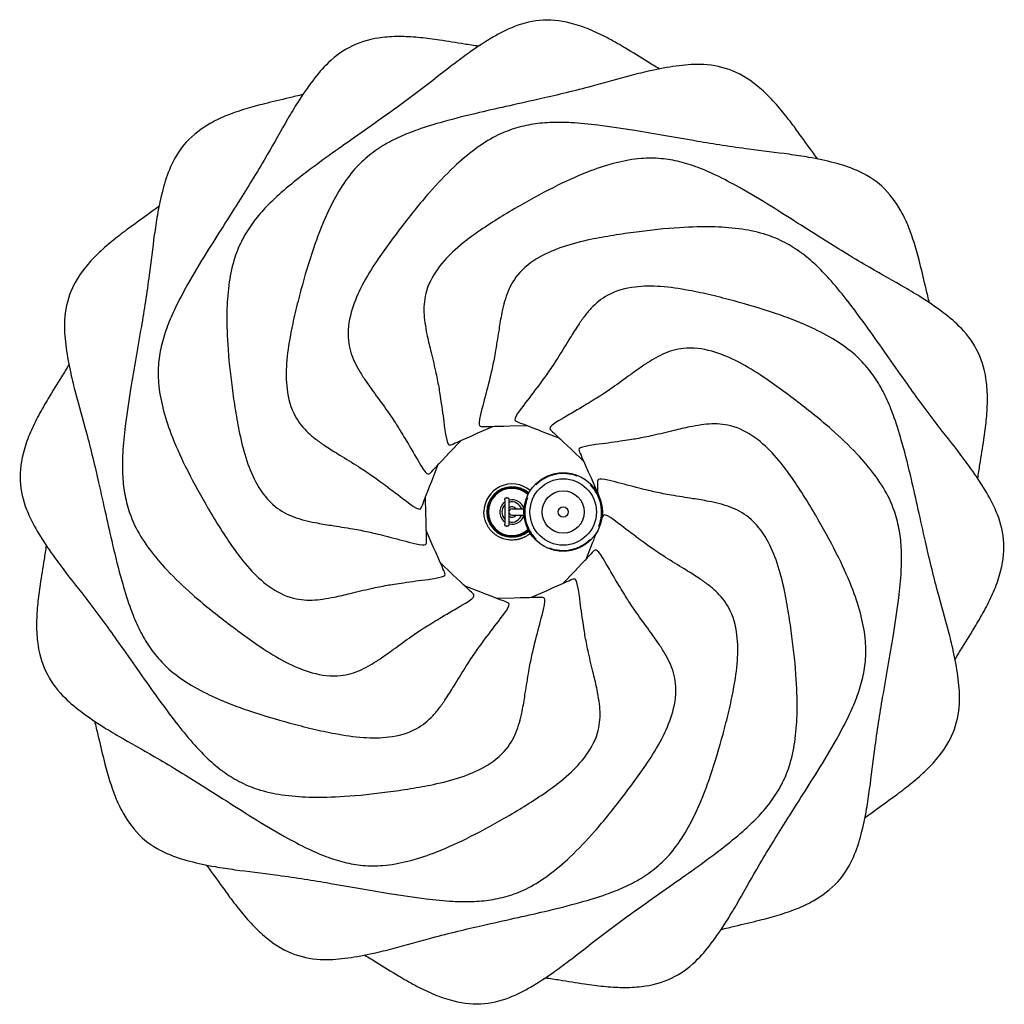
# Model space of a CAD drawing. Units: millimetres. Extents: x 369 to 1323, y 508 to 4211.
# Drawn here: x 370 to 1323, y 508 to 1462 of the extents above; entities that cross this region are included whole.
import ezdxf

# ---------------------------------------------------------------- set-up
doc = ezdxf.new("R2010")
doc.units = ezdxf.units.MM
doc.header["$MEASUREMENT"] = 0
doc.layers.add('Default', color=7, linetype='Continuous')

msp = doc.modelspace()

# ---------------------------------------------------------------- linework, layer by layer
at = {"layer": 'Default'}
for p, q in [((812.58, 1061.21), (827.74, 1067.93)), ((844.31, 1068.33), (860.89, 1068.73)), ((876.36, 1062.76), (891.83, 1056.79)), ((785.98, 1042.48), (797.41, 1054.49)), ((903.84, 1045.36), (915.85, 1033.92)), ((768.57, 1015), (774.54, 1030.47)), ((922.56, 1018.76), (929.28, 1003.6)), ((763.01, 982.96), (762.6, 999.53)), ((839.35, 996.91), (839.35, 973.07)), ((843.35, 996.91), (843.35, 973.07)), ((846.35, 987.99), (858.01, 987.99)), ((846.35, 981.99), (858.01, 981.99)), ((770.13, 951.22), (763.41, 966.38)), ((924.12, 954.97), (918.15, 939.5)), ((788.85, 924.62), (776.84, 936.06)), ((906.71, 927.5), (895.28, 915.49)), ((816.33, 907.21), (800.86, 913.19)), ((880.12, 908.77), (864.96, 902.05)), ((848.38, 901.65), (831.8, 901.24))]:
    msp.add_line(p, q, dxfattribs=at)
for radius in [38, 32.12, 20.43, 4.97]:
    msp.add_circle((895.89, 984.99), radius, dxfattribs=at)
for centre, radius, start, end in [((895.89, 984.99), 37.2, 68.40184, 135), ((846.35, 984.99), 27.2, 49.49129, 180), ((895.89, 984.99), 37.2, 338.40184, 45), ((846.35, 984.99), 24.4, 48.36601, 311.63399), ((846.35, 984.99), 23.7, 47.96033, 312.03967), ((846.35, 984.99), 22.86, 47.38894, 312.61106), ((846.35, 984.99), 11.9, 126.04867, 233.95133), ((846.35, 984.99), 9.78, 135.7073, 224.2927), ((846.35, 984.99), 11.9, 14.60788, 104.60788), ((846.35, 984.99), 9.78, 17.8643, 107.8643), ((895.89, 984.99), 37.2, 158.40184, 225), ((846.35, 984.99), 5, 36.8699, 126.8699), ((846.35, 984.99), 3, 90, 270), ((846.35, 984.99), 5, 233.1301, 323.1301), ((846.35, 984.99), 11.9, 255.39212, 345.39212), ((846.35, 984.99), 9.78, 252.1357, 342.1357), ((895.89, 984.99), 37.2, 248.40184, 315)]:
    msp.add_arc(centre, radius, start, end, dxfattribs=at)
for points, knots in [([(988.99, 1414.02), (985.08, 1416.37), (974.12, 1422.95), (958.08, 1433.05), (940.28, 1443.37), (923.73, 1451.55), (902.75, 1459.26), (877.01, 1463.06), (849.97, 1456.59), (827.24, 1444.68), (808.24, 1432.37), (785.87, 1415.68), (763.79, 1398.2), (739.89, 1380.24), (717.67, 1364.32), (694.13, 1347.82), (667.5, 1329.14), (642.85, 1310.9), (622.09, 1293.88), (606.94, 1279.37), (594.98, 1265.17), (584.91, 1249.23), (576.84, 1230.01), (571.96, 1207.15), (569.79, 1178.87), (570.75, 1144.64), (574.28, 1111.84), (578.4, 1083.16), (582.64, 1059.32), (588.79, 1035.11), (598.99, 1010.3), (614.1, 990.59), (631.65, 980.91), (645.12, 977.03), (657.24, 974.29), (673.03, 971.81), (690.36, 969.14), (704.64, 966.38), (714.95, 963.99), (727.93, 960.79), (738.64, 957.91), (746.37, 955.83)], [0, 0, 0, 0, 1.36721, 3.835146, 5.686124, 7.539018, 9.368237, 12.380877, 15.234976, 17.566412, 20.070861, 22.021167, 25.936606, 28.518141, 30.989587, 34.136777, 37.14244, 40.747782, 43.335552, 45.191532, 47.034508, 48.896111, 50.830782, 53.261727, 55.879823, 59.330657, 63.520412, 65.773585, 68.021532, 70.783455, 73.258444, 76.036501, 78.107957, 79.149041, 80.25319, 81.826876, 83.947078, 85.509542, 86.192385, 87.120873, 89.520169, 89.520169, 89.520169, 89.520169]), ([(813.95, 1435.94), (809.44, 1436.63), (796.79, 1438.5), (778.11, 1441.7), (757.71, 1444.42), (739.29, 1445.65), (716.96, 1444.75), (691.73, 1438.41), (669.22, 1422.08), (652.78, 1402.38), (639.93, 1383.73), (625.66, 1359.75), (611.95, 1335.16), (596.74, 1309.42), (582.3, 1286.21), (566.87, 1261.95), (549.41, 1234.5), (533.62, 1208.21), (520.95, 1184.55), (512.51, 1165.35), (506.9, 1147.64), (503.69, 1129.07), (503.59, 1108.23), (507.83, 1085.24), (516.64, 1058.28), (530.63, 1027.02), (546.44, 998.07), (561.23, 973.15), (574.26, 952.75), (589.22, 932.73), (608.13, 913.72), (629.63, 901.29), (649.56, 899.06), (663.48, 900.63), (675.73, 902.74), (691.27, 906.49), (708.3, 910.66), (722.55, 913.56), (732.99, 915.3), (746.21, 917.32), (757.21, 918.75), (765.14, 919.79)], [0, 0, 0, 0, 1.36721, 3.835146, 5.686124, 7.539018, 9.368237, 12.380877, 15.234976, 17.566412, 20.070861, 22.021167, 25.936606, 28.518141, 30.989587, 34.136777, 37.14244, 40.747782, 43.335552, 45.191532, 47.034508, 48.896111, 50.830782, 53.261727, 55.879823, 59.330657, 63.520412, 65.773585, 68.021532, 70.783455, 73.258444, 76.036501, 78.107957, 79.149041, 80.25319, 81.826876, 83.947078, 85.509542, 86.192385, 87.120873, 89.520169, 89.520169, 89.520169, 89.520169]), ([(1142.31, 1326.77), (1139.6, 1330.44), (1131.99, 1340.71), (1121.04, 1356.18), (1108.54, 1372.53), (1096.38, 1386.42), (1079.95, 1401.58), (1057.63, 1414.94), (1030.17, 1419.31), (1004.61, 1417), (982.34, 1412.9), (955.29, 1406.04), (928.21, 1398.34), (899.25, 1390.89), (872.63, 1384.69), (844.57, 1378.45), (812.82, 1371.38), (783.06, 1363.96), (757.37, 1356.19), (737.82, 1348.58), (721.33, 1340.03), (705.93, 1329.16), (691.12, 1314.5), (677.87, 1295.24), (665.03, 1269.95), (652.82, 1237.96), (643.53, 1206.3), (636.37, 1178.23), (631.16, 1154.58), (627.58, 1129.85), (627.5, 1103.04), (633.92, 1079.04), (646.43, 1063.38), (657.39, 1054.64), (667.54, 1047.47), (681.18, 1039.14), (696.17, 1030.04), (708.31, 1022.02), (716.91, 1015.87), (727.69, 1007.95), (736.48, 1001.18), (742.82, 996.31)], [0, 0, 0, 0, 1.36721, 3.835146, 5.686124, 7.539018, 9.368237, 12.380877, 15.234976, 17.566412, 20.070861, 22.021167, 25.936606, 28.518141, 30.989587, 34.136777, 37.14244, 40.747782, 43.335552, 45.191532, 47.034508, 48.896111, 50.830782, 53.261727, 55.879823, 59.330657, 63.520412, 65.773585, 68.021532, 70.783455, 73.258444, 76.036501, 78.107957, 79.149041, 80.25319, 81.826876, 83.947078, 85.509542, 86.192385, 87.120873, 89.520169, 89.520169, 89.520169, 89.520169]), ([(643.84, 1389.22), (639.41, 1388.12), (627.01, 1385.02), (608.53, 1380.82), (588.64, 1375.53), (571.16, 1369.61), (550.87, 1360.24), (529.98, 1344.72), (515.43, 1321.03), (507.78, 1296.53), (503.05, 1274.39), (499.04, 1246.77), (495.79, 1218.8), (491.59, 1189.2), (487.13, 1162.23), (482.15, 1133.92), (476.53, 1101.88), (472, 1071.55), (469.35, 1044.84), (468.9, 1023.87), (470.49, 1005.36), (474.64, 986.97), (482.52, 967.68), (495.24, 948.07), (513.69, 926.53), (538.58, 903), (564.27, 882.31), (587.46, 864.95), (607.31, 851.08), (628.79, 838.31), (653.54, 827.98), (678.16, 824.73), (697.42, 830.29), (709.68, 837.08), (720.2, 843.71), (733.11, 853.12), (747.25, 863.48), (759.31, 871.63), (768.29, 877.23), (779.72, 884.15), (789.34, 889.68), (796.27, 893.67)], [0, 0, 0, 0, 1.36721, 3.835146, 5.686124, 7.539018, 9.368237, 12.380877, 15.234976, 17.566412, 20.070861, 22.021167, 25.936606, 28.518141, 30.989587, 34.136777, 37.14244, 40.747782, 43.335552, 45.191532, 47.034508, 48.896111, 50.830782, 53.261727, 55.879823, 59.330657, 63.520412, 65.773585, 68.021532, 70.783455, 73.258444, 76.036501, 78.107957, 79.149041, 80.25319, 81.826876, 83.947078, 85.509542, 86.192385, 87.120873, 89.520169, 89.520169, 89.520169, 89.520169]), ([(1250.58, 1187.5), (1249.48, 1191.92), (1246.38, 1204.32), (1242.18, 1222.81), (1236.89, 1242.69), (1230.97, 1260.18), (1221.59, 1280.47), (1206.08, 1301.35), (1182.38, 1315.9), (1157.89, 1323.55), (1135.74, 1328.28), (1108.13, 1332.3), (1080.16, 1335.55), (1050.56, 1339.75), (1023.59, 1344.21), (995.27, 1349.18), (963.24, 1354.8), (932.9, 1359.33), (906.19, 1361.99), (885.22, 1362.43), (866.72, 1360.85), (848.33, 1356.7), (829.04, 1348.81), (809.42, 1336.1), (787.89, 1317.64), (764.36, 1292.76), (743.67, 1267.07), (726.3, 1243.87), (712.44, 1224.02), (699.67, 1202.55), (689.34, 1177.8), (686.09, 1153.18), (691.65, 1133.91), (698.43, 1121.65), (705.06, 1111.14), (714.48, 1098.22), (724.84, 1084.09), (732.98, 1072.03), (738.58, 1063.05), (745.5, 1051.61), (751.04, 1042), (755.03, 1035.07)], [0, 0, 0, 0, 1.36721, 3.835146, 5.686124, 7.539018, 9.368237, 12.380877, 15.234976, 17.566412, 20.070861, 22.021167, 25.936606, 28.518141, 30.989587, 34.136777, 37.14244, 40.747782, 43.335552, 45.191532, 47.034508, 48.896111, 50.830782, 53.261727, 55.879823, 59.330657, 63.520412, 65.773585, 68.021532, 70.783455, 73.258444, 76.036501, 78.107957, 79.149041, 80.25319, 81.826876, 83.947078, 85.509542, 86.192385, 87.120873, 89.520169, 89.520169, 89.520169, 89.520169]), ([(1297.3, 1017.39), (1297.98, 1021.9), (1299.86, 1034.54), (1303.06, 1053.22), (1305.78, 1073.62), (1307, 1092.04), (1306.1, 1114.38), (1299.76, 1139.61), (1283.44, 1162.12), (1263.74, 1178.56), (1245.09, 1191.4), (1221.11, 1205.68), (1196.51, 1219.39), (1170.77, 1234.59), (1147.56, 1249.03), (1123.31, 1264.47), (1095.86, 1281.92), (1069.57, 1297.71), (1045.91, 1310.39), (1026.7, 1318.83), (1009, 1324.44), (990.43, 1327.64), (969.58, 1327.74), (946.6, 1323.5), (919.64, 1314.69), (888.38, 1300.71), (859.43, 1284.89), (834.51, 1270.11), (814.11, 1257.07), (794.09, 1242.12), (775.07, 1223.21), (762.65, 1201.7), (760.41, 1181.78), (761.99, 1167.85), (764.09, 1155.6), (767.85, 1140.07), (772.01, 1123.04), (774.92, 1108.78), (776.66, 1098.34), (778.68, 1085.13), (780.11, 1074.13), (781.15, 1066.2)], [0, 0, 0, 0, 1.36721, 3.835146, 5.686124, 7.539018, 9.368237, 12.380877, 15.234976, 17.566412, 20.070861, 22.021167, 25.936606, 28.518141, 30.989587, 34.136777, 37.14244, 40.747782, 43.335552, 45.191532, 47.034508, 48.896111, 50.830782, 53.261727, 55.879823, 59.330657, 63.520412, 65.773585, 68.021532, 70.783455, 73.258444, 76.036501, 78.107957, 79.149041, 80.25319, 81.826876, 83.947078, 85.509542, 86.192385, 87.120873, 89.520169, 89.520169, 89.520169, 89.520169]), ([(504.56, 1280.95), (500.89, 1278.25), (490.62, 1270.64), (475.15, 1259.68), (458.81, 1247.18), (444.91, 1235.03), (429.76, 1218.6), (416.4, 1196.27), (412.03, 1168.81), (414.33, 1143.26), (418.44, 1120.98), (425.3, 1093.94), (433, 1066.85), (440.44, 1037.9), (446.65, 1011.27), (452.88, 983.21), (459.95, 951.46), (467.37, 921.7), (475.14, 896.01), (482.76, 876.46), (491.3, 859.98), (502.17, 844.58), (516.84, 829.77), (536.09, 816.51), (561.39, 803.68), (593.38, 791.47), (625.03, 782.18), (653.11, 775.01), (676.75, 769.8), (701.48, 766.22), (728.3, 766.15), (752.29, 772.57), (767.96, 785.08), (776.69, 796.04), (783.86, 806.19), (792.2, 819.82), (801.29, 834.81), (809.31, 846.95), (815.47, 855.56), (823.39, 866.33), (830.15, 875.12), (835.03, 881.46)], [0, 0, 0, 0, 1.36721, 3.835146, 5.686124, 7.539018, 9.368237, 12.380877, 15.234976, 17.566412, 20.070861, 22.021167, 25.936606, 28.518141, 30.989587, 34.136777, 37.14244, 40.747782, 43.335552, 45.191532, 47.034508, 48.896111, 50.830782, 53.261727, 55.879823, 59.330657, 63.520412, 65.773585, 68.021532, 70.783455, 73.258444, 76.036501, 78.107957, 79.149041, 80.25319, 81.826876, 83.947078, 85.509542, 86.192385, 87.120873, 89.520169, 89.520169, 89.520169, 89.520169]), ([(1275.37, 842.35), (1277.73, 846.25), (1284.3, 857.22), (1294.4, 873.26), (1304.72, 891.06), (1312.91, 907.61), (1320.62, 928.58), (1324.42, 954.32), (1317.95, 981.37), (1306.04, 1004.09), (1293.73, 1023.1), (1277.04, 1045.46), (1259.56, 1067.54), (1241.6, 1091.44), (1225.68, 1113.66), (1209.18, 1137.21), (1190.5, 1163.83), (1172.25, 1188.48), (1155.24, 1209.25), (1140.73, 1224.39), (1126.52, 1236.36), (1110.59, 1246.42), (1091.37, 1254.49), (1068.51, 1259.37), (1040.23, 1261.55), (1006, 1260.59), (973.2, 1257.06), (944.52, 1252.93), (920.68, 1248.7), (896.47, 1242.54), (871.66, 1232.35), (851.95, 1217.24), (842.26, 1199.68), (838.39, 1186.22), (835.65, 1174.09), (833.17, 1158.3), (830.5, 1140.98), (827.73, 1126.69), (825.34, 1116.38), (822.15, 1103.4), (819.26, 1092.69), (817.19, 1084.97)], [0, 0, 0, 0, 1.36721, 3.835146, 5.686124, 7.539018, 9.368237, 12.380877, 15.234976, 17.566412, 20.070861, 22.021167, 25.936606, 28.518141, 30.989587, 34.136777, 37.14244, 40.747782, 43.335552, 45.191532, 47.034508, 48.896111, 50.830782, 53.261727, 55.879823, 59.330657, 63.520412, 65.773585, 68.021532, 70.783455, 73.258444, 76.036501, 78.107957, 79.149041, 80.25319, 81.826876, 83.947078, 85.509542, 86.192385, 87.120873, 89.520169, 89.520169, 89.520169, 89.520169]), ([(1188.13, 689.03), (1191.8, 691.73), (1202.07, 699.34), (1217.54, 710.3), (1233.89, 722.79), (1247.78, 734.95), (1262.93, 751.38), (1276.29, 773.7), (1280.67, 801.17), (1278.36, 826.72), (1274.25, 848.99), (1267.4, 876.04), (1259.69, 903.13), (1252.25, 932.08), (1246.05, 958.71), (1239.81, 986.77), (1232.74, 1018.52), (1225.32, 1048.27), (1217.55, 1073.97), (1209.94, 1093.51), (1201.39, 1110), (1190.52, 1125.4), (1175.85, 1140.21), (1156.6, 1153.47), (1131.31, 1166.3), (1099.31, 1178.51), (1067.66, 1187.8), (1039.58, 1194.97), (1015.94, 1200.18), (991.21, 1203.76), (964.39, 1203.83), (940.4, 1197.41), (924.73, 1184.9), (916, 1173.94), (908.83, 1163.79), (900.5, 1150.15), (891.4, 1135.17), (883.38, 1123.03), (877.22, 1114.42), (869.31, 1103.65), (862.54, 1094.86), (857.67, 1088.52)], [0, 0, 0, 0, 1.36721, 3.835146, 5.686124, 7.539018, 9.368237, 12.380877, 15.234976, 17.566412, 20.070861, 22.021167, 25.936606, 28.518141, 30.989587, 34.136777, 37.14244, 40.747782, 43.335552, 45.191532, 47.034508, 48.896111, 50.830782, 53.261727, 55.879823, 59.330657, 63.520412, 65.773585, 68.021532, 70.783455, 73.258444, 76.036501, 78.107957, 79.149041, 80.25319, 81.826876, 83.947078, 85.509542, 86.192385, 87.120873, 89.520169, 89.520169, 89.520169, 89.520169]), ([(1048.85, 580.76), (1053.28, 581.85), (1065.68, 584.96), (1084.16, 589.16), (1104.05, 594.45), (1121.54, 600.36), (1141.82, 609.74), (1162.71, 625.25), (1177.26, 648.95), (1184.91, 673.44), (1189.64, 695.59), (1193.65, 723.21), (1196.9, 751.18), (1201.1, 780.78), (1205.56, 807.75), (1210.54, 836.06), (1216.16, 868.1), (1220.69, 898.43), (1223.34, 925.14), (1223.79, 946.11), (1222.2, 964.62), (1218.05, 983.01), (1210.17, 1002.3), (1197.46, 1021.91), (1179, 1043.45), (1154.11, 1066.97), (1128.43, 1087.67), (1105.23, 1105.03), (1085.38, 1118.9), (1063.9, 1131.67), (1039.16, 1142), (1014.53, 1145.25), (995.27, 1139.69), (983.01, 1132.9), (972.5, 1126.27), (959.58, 1116.86), (945.44, 1106.49), (933.38, 1098.35), (924.4, 1092.75), (912.97, 1085.83), (903.35, 1080.3), (896.42, 1076.3)], [0, 0, 0, 0, 1.36721, 3.835146, 5.686124, 7.539018, 9.368237, 12.380877, 15.234976, 17.566412, 20.070861, 22.021167, 25.936606, 28.518141, 30.989587, 34.136777, 37.14244, 40.747782, 43.335552, 45.191532, 47.034508, 48.896111, 50.830782, 53.261727, 55.879823, 59.330657, 63.520412, 65.773585, 68.021532, 70.783455, 73.258444, 76.036501, 78.107957, 79.149041, 80.25319, 81.826876, 83.947078, 85.509542, 86.192385, 87.120873, 89.520169, 89.520169, 89.520169, 89.520169]), ([(417.32, 1127.63), (414.96, 1123.73), (408.39, 1112.76), (398.29, 1096.72), (387.97, 1078.92), (379.79, 1062.37), (372.07, 1041.39), (368.27, 1015.66), (374.74, 988.61), (386.65, 965.89), (398.97, 946.88), (415.65, 924.51), (433.13, 902.44), (451.1, 878.54), (467.01, 856.31), (483.51, 832.77), (502.19, 806.15), (520.44, 781.49), (537.45, 760.73), (551.96, 745.59), (566.17, 733.62), (582.11, 723.55), (601.32, 715.49), (624.18, 710.61), (652.46, 708.43), (686.69, 709.39), (719.49, 712.92), (748.17, 717.05), (772.01, 721.28), (796.23, 727.44), (821.03, 737.63), (840.74, 752.74), (850.43, 770.3), (854.3, 783.76), (857.05, 795.89), (859.52, 811.67), (862.19, 829), (864.96, 843.29), (867.35, 853.59), (870.54, 866.58), (873.43, 877.29), (875.5, 885.01)], [0, 0, 0, 0, 1.36721, 3.835146, 5.686124, 7.539018, 9.368237, 12.380877, 15.234976, 17.566412, 20.070861, 22.021167, 25.936606, 28.518141, 30.989587, 34.136777, 37.14244, 40.747782, 43.335552, 45.191532, 47.034508, 48.896111, 50.830782, 53.261727, 55.879823, 59.330657, 63.520412, 65.773585, 68.021532, 70.783455, 73.258444, 76.036501, 78.107957, 79.149041, 80.25319, 81.826876, 83.947078, 85.509542, 86.192385, 87.120873, 89.520169, 89.520169, 89.520169, 89.520169]), ([(878.75, 534.03), (883.25, 533.35), (895.9, 531.47), (914.58, 528.28), (934.98, 525.56), (953.4, 524.33), (975.73, 525.23), (1000.96, 531.57), (1023.48, 547.9), (1039.91, 567.6), (1052.76, 586.25), (1067.04, 610.23), (1080.74, 634.82), (1095.95, 660.56), (1110.39, 683.77), (1125.83, 708.03), (1143.28, 735.48), (1159.07, 761.76), (1171.74, 785.43), (1180.18, 804.63), (1185.8, 822.33), (1189, 840.91), (1189.1, 861.75), (1184.86, 884.74), (1176.05, 911.7), (1162.06, 942.96), (1146.25, 971.91), (1131.46, 996.82), (1118.43, 1017.23), (1103.47, 1037.25), (1084.56, 1056.26), (1063.06, 1068.69), (1043.13, 1070.92), (1029.21, 1069.35), (1016.96, 1067.24), (1001.43, 1063.49), (984.4, 1059.32), (970.14, 1056.41), (959.7, 1054.68), (946.49, 1052.66), (935.49, 1051.23), (927.56, 1050.19)], [0, 0, 0, 0, 1.36721, 3.835146, 5.686124, 7.539018, 9.368237, 12.380877, 15.234976, 17.566412, 20.070861, 22.021167, 25.936606, 28.518141, 30.989587, 34.136777, 37.14244, 40.747782, 43.335552, 45.191532, 47.034508, 48.896111, 50.830782, 53.261727, 55.879823, 59.330657, 63.520412, 65.773585, 68.021532, 70.783455, 73.258444, 76.036501, 78.107957, 79.149041, 80.25319, 81.826876, 83.947078, 85.509542, 86.192385, 87.120873, 89.520169, 89.520169, 89.520169, 89.520169]), ([(703.71, 555.96), (707.61, 553.61), (718.57, 547.03), (734.61, 536.93), (752.41, 526.61), (768.96, 518.43), (789.94, 510.71), (815.68, 506.92), (842.72, 513.38), (865.45, 525.29), (884.46, 537.61), (906.82, 554.3), (928.9, 571.78), (952.8, 589.74), (975.02, 605.66), (998.56, 622.16), (1025.19, 640.84), (1049.84, 659.08), (1070.6, 676.09), (1085.75, 690.61), (1097.71, 704.81), (1107.78, 720.75), (1115.85, 739.97), (1120.73, 762.83), (1122.9, 791.11), (1121.94, 825.34), (1118.41, 858.13), (1114.29, 886.81), (1110.06, 910.65), (1103.9, 934.87), (1093.71, 959.67), (1078.59, 979.38), (1061.04, 989.07), (1047.57, 992.95), (1035.45, 995.69), (1019.66, 998.17), (1002.33, 1000.83), (988.05, 1003.6), (977.74, 1005.99), (964.76, 1009.19), (954.05, 1012.07), (946.32, 1014.15)], [0, 0, 0, 0, 1.367225, 3.835162, 5.686141, 7.539034, 9.368253, 12.380893, 15.234992, 17.566428, 20.070877, 22.021184, 25.936622, 28.518158, 30.989604, 34.136793, 37.142457, 40.747798, 43.335568, 45.191549, 47.034524, 48.896127, 50.830798, 53.261743, 55.879839, 59.330674, 63.520428, 65.773602, 68.021548, 70.783472, 73.25846, 76.036517, 78.107973, 79.149058, 80.253207, 81.826892, 83.947095, 85.509559, 86.192401, 87.120889, 89.520185, 89.520185, 89.520185, 89.520185]), ([(946.32, 1014.15), (929.13, 1018.57), (928.97, 1016.64), (929.16, 1008.45), (929.29, 1003.12)], [0, 0, 0, 0, 1.568725, 2.473185, 2.473185, 2.473185, 2.473185]), ([(949.87, 973.67), (935.68, 984.33), (935.08, 983.17), (933.53, 979.29), (933.42, 979.03)], [0, 0, 0, 0, 1.568725, 1.674926, 1.674926, 1.674926, 1.674926]), ([(550.38, 643.2), (553.09, 639.54), (560.7, 629.27), (571.65, 613.8), (584.15, 597.45), (596.31, 583.56), (612.74, 568.4), (635.06, 555.04), (662.53, 550.67), (688.08, 552.98), (710.35, 557.08), (737.4, 563.94), (764.48, 571.64), (793.44, 579.09), (820.06, 585.29), (848.13, 591.52), (879.88, 598.59), (909.63, 606.02), (935.33, 613.79), (954.87, 621.4), (971.36, 629.95), (986.76, 640.82), (1001.57, 655.48), (1014.82, 674.74), (1027.66, 700.03), (1039.87, 732.02), (1049.16, 763.68), (1056.32, 791.75), (1061.53, 815.39), (1065.11, 840.12), (1065.19, 866.94), (1058.77, 890.93), (1046.26, 906.6), (1035.3, 915.33), (1025.15, 922.51), (1011.51, 930.84), (996.52, 939.93), (984.39, 947.96), (975.78, 954.11), (965.01, 962.03), (956.21, 968.8), (949.87, 973.67)], [0, 0, 0, 0, 1.367141, 3.835072, 5.686051, 7.538944, 9.368162, 12.3808, 15.234895, 17.566329, 20.070776, 22.02108, 25.936514, 28.518047, 30.98949, 34.136675, 37.142335, 40.74767, 43.335436, 45.191414, 47.034386, 48.895986, 50.830655, 53.261598, 55.879692, 59.330524, 63.520277, 65.773449, 68.021394, 70.783316, 73.258304, 76.036361, 78.107817, 79.148902, 80.253052, 81.826738, 83.94694, 85.509404, 86.192247, 87.120735, 89.520029, 89.520029, 89.520029, 89.520029]), ([(395.39, 952.59), (394.71, 948.08), (392.83, 935.44), (389.63, 916.75), (386.91, 896.36), (385.69, 877.94), (386.59, 855.6), (392.93, 830.37), (409.25, 807.86), (428.95, 791.42), (447.61, 778.58), (471.58, 764.3), (496.18, 750.59), (521.92, 735.38), (545.13, 720.94), (569.38, 705.51), (596.83, 688.06), (623.12, 672.26), (646.78, 659.59), (665.99, 651.15), (683.69, 645.54), (702.27, 642.33), (723.11, 642.23), (746.09, 646.48), (773.06, 655.29), (804.31, 669.27), (833.26, 685.09), (858.18, 699.87), (878.59, 712.91), (898.6, 727.86), (917.62, 746.77), (930.05, 768.28), (932.28, 788.2), (930.7, 802.13), (928.6, 814.37), (924.84, 829.91), (920.68, 846.94), (917.77, 861.2), (916.03, 871.63), (914.02, 884.85), (912.58, 895.85), (911.55, 903.78)], [0, 0, 0, 0, 1.36721, 3.835146, 5.686124, 7.539018, 9.368237, 12.380877, 15.234976, 17.566412, 20.070861, 22.021167, 25.936606, 28.518141, 30.989587, 34.136777, 37.14244, 40.747782, 43.335552, 45.191532, 47.034508, 48.896111, 50.830782, 53.261727, 55.879823, 59.330657, 63.520412, 65.773585, 68.021532, 70.783455, 73.258444, 76.036501, 78.107957, 79.149041, 80.25319, 81.826876, 83.947078, 85.509542, 86.192385, 87.120873, 89.520169, 89.520169, 89.520169, 89.520169]), ([(442.12, 782.48), (443.21, 778.06), (446.31, 765.66), (450.51, 747.17), (455.8, 727.29), (461.72, 709.8), (471.1, 689.51), (486.61, 668.63), (510.31, 654.07), (534.8, 646.43), (556.95, 641.7), (584.56, 637.68), (612.53, 634.43), (642.13, 630.23), (669.1, 625.77), (697.42, 620.79), (729.46, 615.18), (759.79, 610.64), (786.5, 607.99), (807.47, 607.54), (825.97, 609.13), (844.36, 613.28), (863.66, 621.16), (883.27, 633.88), (904.81, 652.34), (928.33, 677.22), (949.03, 702.91), (966.39, 726.11), (980.25, 745.96), (993.02, 767.43), (1003.36, 792.18), (1006.61, 816.8), (1001.04, 836.07), (994.26, 848.33), (987.63, 858.84), (978.22, 871.75), (967.85, 885.89), (959.71, 897.95), (954.11, 906.93), (947.19, 918.37), (941.65, 927.98), (937.66, 934.91)], [0, 0, 0, 0, 1.36721, 3.835146, 5.686124, 7.539018, 9.368237, 12.380877, 15.234976, 17.566412, 20.070861, 22.021167, 25.936606, 28.518141, 30.989587, 34.136777, 37.14244, 40.747782, 43.335552, 45.191532, 47.034508, 48.896111, 50.830782, 53.261727, 55.879823, 59.330657, 63.520412, 65.773585, 68.021532, 70.783455, 73.258444, 76.036501, 78.107957, 79.149041, 80.25319, 81.826876, 83.947078, 85.509542, 86.192385, 87.120873, 89.520169, 89.520169, 89.520169, 89.520169])]:
    msp.add_open_spline(points, degree=3, knots=knots, dxfattribs=at)
for points in [[(857.67, 1088.52), (847, 1074.32), (849.18, 1073.2), (860.89, 1068.73), (876.36, 1062.76)], [(817.19, 1084.97), (812.77, 1067.78), (815.21, 1067.57), (827.74, 1067.93), (844.31, 1068.33)], [(896.42, 1076.3), (881.14, 1067.27), (882.72, 1065.4), (891.83, 1056.79), (903.84, 1045.36)], [(781.15, 1066.2), (783.64, 1048.62), (785.98, 1049.37), (797.41, 1054.49), (812.58, 1061.21)], [(927.56, 1050.19), (909.98, 1047.69), (910.73, 1045.36), (915.85, 1033.92), (922.56, 1018.76)], [(755.03, 1035.07), (764.06, 1019.78), (765.94, 1021.37), (774.54, 1030.47), (785.98, 1042.48)], [(742.82, 996.31), (757.01, 985.65), (758.14, 987.83), (762.6, 999.53), (768.57, 1015)], [(746.37, 955.83), (763.56, 951.41), (763.77, 953.85), (763.41, 966.38), (763.01, 982.96)], [(927.64, 964.11), (926.64, 961.5), (925.48, 958.49), (924.12, 954.97)], [(765.14, 919.79), (782.71, 922.29), (781.97, 924.62), (776.84, 936.06), (770.13, 951.22)], [(937.66, 934.91), (928.63, 950.19), (926.75, 948.61), (918.15, 939.5), (906.71, 927.5)], [(796.27, 893.67), (811.55, 902.71), (809.97, 904.58), (800.86, 913.19), (788.85, 924.62)], [(911.55, 903.78), (909.05, 921.35), (906.71, 920.61), (895.28, 915.49), (880.12, 908.77)], [(835.03, 881.46), (845.69, 895.65), (843.51, 896.78), (831.8, 901.24), (816.33, 907.21)], [(875.5, 885.01), (879.92, 902.2), (877.48, 902.41), (864.96, 902.05), (848.38, 901.65)]]:
    msp.add_open_spline(points, degree=3, dxfattribs=at)
for points, weights, degree, knots in [([(839.35, 996.91), (839.35, 997.74), (839.93, 998.33), (840.52, 998.91), (841.35, 998.91)], [1, 0.923879382869, 1, 0.923879587808, 1], 2, [0, 0, 0, 0.1570796, 0.1570796, 0.3141592, 0.3141592, 0.3141592]), ([(841.35, 998.91), (841.88, 998.91), (842.38, 998.71), (842.76, 998.33), (842.95, 998.13), (843.1, 997.9), (843.25, 997.53), (843.29, 997.4), (843.32, 997.19), (843.34, 997), (843.35, 996.91)], [1, 0.949253058536, 0.949253058536, 1, 1, 1, 1, 1, 1, 1, 1], 3, [0, 0, 0, 0, 0.1570796, 0.1570796, 0.1570796, 0.2443048, 0.2443048, 0.2855914, 0.2855914, 0.3147156, 0.3147156, 0.3147156, 0.3147156]), ([(864.02, 964.31), (856.38, 957.79), (846.35, 957.79), (819.14, 957.79), (819.14, 984.99)], [1, 0.938164992014, 1, 0.707106781187, 1], 2, [0, 0, 0, 1.923307, 1.923307, 6.196404, 6.196404, 6.196404]), ([(841.35, 971.07), (840.81, 971.07), (840.31, 971.27), (839.93, 971.65), (839.74, 971.84), (839.59, 972.08), (839.44, 972.45), (839.4, 972.57), (839.37, 972.76), (839.35, 973.07), (839.35, 973.07)], [1, 0.94925308593, 0.94925308593, 1, 1, 1, 1, 1, 1, 1, 1], 3, [0, 0, 0, 0, 0.1570796, 0.1570796, 0.1570796, 0.2502731, 0.2502731, 0.2943848, 0.2943848, 0.314793, 0.314793, 0.314793, 0.314793]), ([(843.35, 973.07), (843.34, 972.97), (843.32, 972.79), (843.29, 972.57), (843.25, 972.45), (843.1, 972.08), (842.95, 971.84), (842.76, 971.65), (842.38, 971.27), (841.88, 971.07), (841.35, 971.07)], [1, 1, 1, 1, 1, 1, 1, 1, 0.949253085931, 0.949253085931, 1], 3, [0, 0, 0, 0, 0.0291242, 0.0291242, 0.0704108, 0.0704108, 0.1576359, 0.1576359, 0.1576359, 0.3147155, 0.3147155, 0.3147155, 0.3147155])]:
    msp.add_rational_spline(points, weights, degree=degree, knots=knots, dxfattribs=at)

doc.saveas('drawing.dxf')
